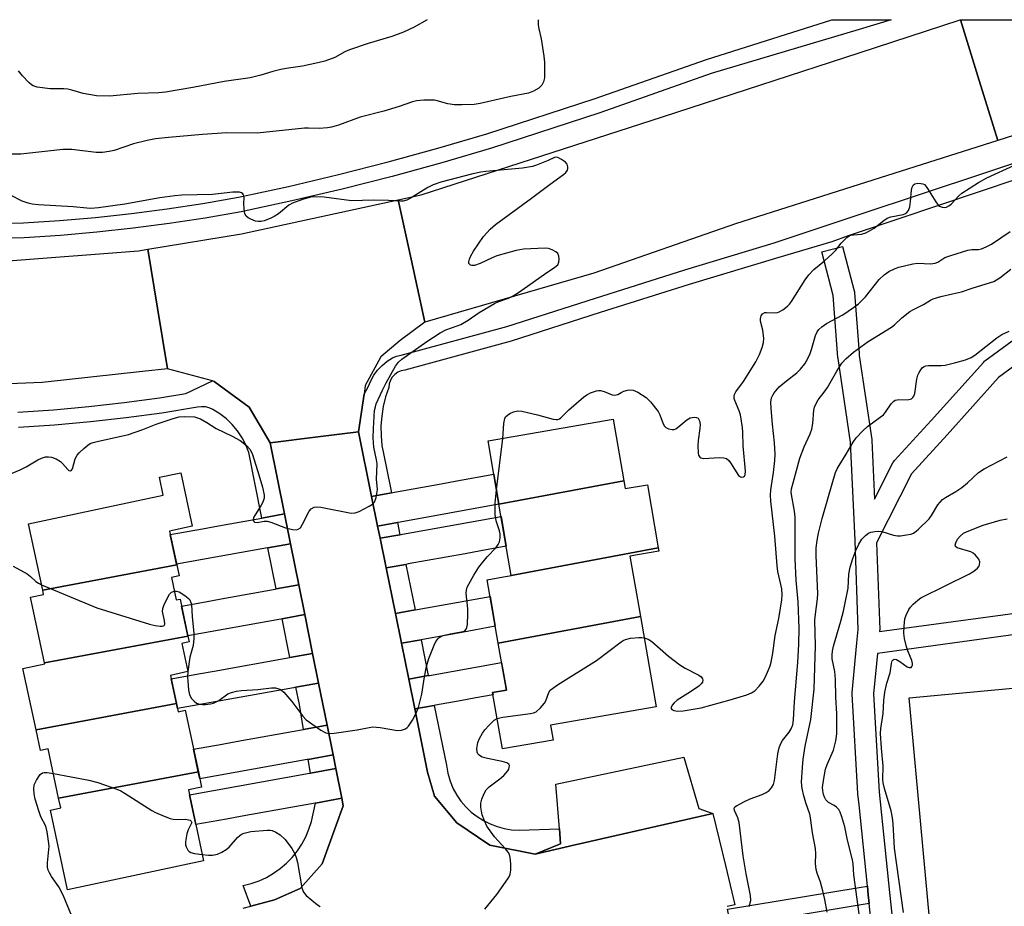
# Model space of a CAD drawing. Units: inches. Extents: x 1243766 to 1249766, y 529454 to 533455.
# Drawn here: x 1244831 to 1245107, y 533206 to 533455 of the extents above; entities that cross this region are included whole.
import ezdxf

# ---------------------------------------------------------------- set-up
doc = ezdxf.new("R2010")
doc.units = ezdxf.units.IN
doc.header["$MEASUREMENT"] = 0
for name, color, linetype in [('BLDG-Footprint', 5, 'Continuous'), ('CULTRL-Pad', 6, 'Continuous'), ('TRANS-Non Street Sidewalk', 7, 'Continuous'), ('TRANS-Parking Lot', 4, 'Continuous'), ('TRANS-Road', 130, 'Continuous'), ('TRANS-Street Sidewalk', 7, 'Continuous'), ('Undefined', 1, 'Continuous')]:
    doc.layers.add(name, color=color, linetype=linetype)

msp = doc.modelspace()

# ---------------------------------------------------------------- linework, layer by layer
at = {"layer": 'BLDG-Footprint'}
for points, elevation in [([(1245000.74, 533325.42), (1244965.73, 533318.85), (1244962.66, 533336.58), (1244997.74, 533342.67)], 434.47), ([(1244875.47, 533301.88), (1244837.93, 533294.83), (1244833.96, 533313.32), (1244871.67, 533321.42), (1244870.6, 533326.4), (1244876.58, 533327.68), (1244879.8, 533312.69), (1244873.44, 533311.32)], 434.03), ([(1245010.35, 533306.64), (1244969.19, 533298.92), (1244965.73, 533318.85), (1245000.74, 533325.42), (1245001.12, 533323.22), (1245007.29, 533324.29)], 434.62), ([(1245005.35, 533287.41), (1244965.52, 533279.94), (1244962.44, 533297.66), (1244962.43, 533297.72), (1244966.98, 533298.51), (1244969.2, 533298.89), (1244969.19, 533298.92), (1245010.35, 533306.64), (1245010.52, 533305.67), (1245002.43, 533304.27)], 435.16), ([(1244878.61, 533281.93), (1244838.45, 533274.4), (1244834.49, 533292.81), (1244838.19, 533293.6), (1244837.93, 533294.83), (1244875.47, 533301.88), (1244876.12, 533298.83), (1244873.97, 533298.37), (1244875.33, 533292.05), (1244876.39, 533292.28)], 434.41), ([(1244965.52, 533279.94), (1245005.35, 533287.41), (1245009.75, 533262.11), (1244980.16, 533256.97), (1244980.88, 533252.81), (1244966.7, 533250.35), (1244963.96, 533266.15), (1244967.8, 533266.81)], 436.37), ([(1244875.4, 533263.04), (1244836.05, 533255.68), (1244832.36, 533272.86), (1244838.49, 533274.18), (1244838.45, 533274.4), (1244878.61, 533281.93), (1244878.95, 533280.31), (1244876.89, 533279.87), (1244878.59, 533271.98), (1244873.7, 533270.93)], 434.4), ([(1244881.52, 533243.87), (1244842.39, 533236.53), (1244839.43, 533250.31), (1244837.31, 533249.85), (1244836.05, 533255.68), (1244875.4, 533263.04), (1244875.89, 533260.75), (1244877.8, 533261.16)], 435.28), ([(1244842.39, 533236.53), (1244881.52, 533243.87), (1244882.42, 533239.65), (1244878.73, 533238.86), (1244883, 533219), (1244844.91, 533210.83), (1244840.11, 533233.18), (1244842.97, 533233.8)], 436.42)]:
    msp.add_lwpolyline(points, close=True, dxfattribs=dict(at, elevation=elevation))
at = {"layer": 'CULTRL-Pad'}
msp.add_lwpolyline([(1245146.97, 533158.29), (1245090.9, 533153.13), (1245080.63, 533264.66), (1245136.7, 533269.82)], close=True, dxfattribs=at)
at = {"layer": 'TRANS-Non Street Sidewalk'}
msp.add_lwpolyline([(1245069.45, 533206.99), (1245066.6, 533206.52), (1245030.76, 533200.6), (1245030.72, 533200.81), (1245029.79, 533205.44), (1245066.6, 533211.52), (1245068.94, 533211.91), (1245069.19, 533209.49)], close=True, dxfattribs=at)
at = {"layer": 'TRANS-Parking Lot'}
msp.add_lwpolyline([(1245025.64, 533232.26), (1244987.1, 533223.43), (1244975.86, 533220.85), (1244982.46, 533223.56), (1244982.99, 533223.78), (1244982.66, 533227.92), (1244981.65, 533240.45), (1245017.54, 533247.98), (1245021.73, 533233.63)], close=True, dxfattribs=at)
at = {"layer": 'TRANS-Road'}
for points in [[(1245105.5, 533420.76), (1245066.6, 533408.38), (1245031.98, 533397.35), (1244992.27, 533383.55), (1244944.94, 533369.83), (1244941.1, 533387.49), (1244937.49, 533404.14), (1244943.98, 533405.55), (1245011.52, 533427.38), (1245066.6, 533445.31), (1245094.96, 533454.54), (1245094.97, 533454.54), (1245100.23, 533437.52)], [(1245173.15, 533454.53), (1245177.58, 533443.83), (1245173.99, 533442.67), (1245165.35, 533439.9), (1245134.94, 533430.14), (1245105.5, 533420.76), (1245100.23, 533437.52), (1245094.97, 533454.54)], [(1244944.94, 533369.83), (1244938.01, 533364.73), (1244932.67, 533360.17), (1244928.29, 533352.09), (1244927.94, 533349.69), (1244926.37, 533339.13), (1244915.02, 533337.71), (1244901.63, 533336.04), (1244895.75, 533346.08), (1244885.97, 533353.25), (1244885.47, 533353.38), (1244872.88, 533356.77), (1244870.07, 533373.74), (1244867.34, 533390.25), (1244893.57, 533394.6), (1244937.49, 533404.14), (1244941.1, 533387.49)], [(1244872.88, 533356.77), (1244865.84, 533356.04), (1244837.81, 533352.97), (1244805.38, 533351.63), (1244776.02, 533351.54), (1244721.95, 533353.4), (1244686.76, 533354.85), (1244686.7, 533372.42), (1244686.64, 533389.18), (1244780.67, 533386.1), (1244809.32, 533386.72), (1244829.44, 533387.15), (1244864.72, 533389.82), (1244867.34, 533390.25), (1244870.07, 533373.74)], [(1244937.29, 533313.73), (1244931.74, 533312.73), (1244930.04, 533321.06), (1244935.61, 533322.06), (1244936.47, 533322.22), (1244949.52, 533324.57), (1244953.94, 533325.37), (1244964.28, 533327.23), (1244965.73, 533318.85), (1244938.07, 533313.87)], [(1244907.33, 533307.79), (1244901, 533306.65), (1244900.85, 533306.62), (1244875.43, 533302.04), (1244873.64, 533310.36), (1244882.7, 533311.99), (1244887.13, 533312.79), (1244899.28, 533314.98), (1244899.33, 533314.99), (1244905.65, 533316.13)], [(1244939.65, 533302), (1244934.12, 533301), (1244932.42, 533309.33), (1244937.97, 533310.33), (1244938.72, 533310.47), (1244966.32, 533315.44), (1244967.78, 533307.07), (1244960.67, 533305.79), (1244956.24, 533304.99), (1244940.33, 533302.12)], [(1244911.34, 533287.93), (1244904.99, 533286.78), (1244904.59, 533286.71), (1244878.59, 533282.02), (1244876.8, 533290.34), (1244883.49, 533291.54), (1244887.92, 533292.34), (1244903.02, 533295.06), (1244903.32, 533295.12), (1244909.66, 533296.26)], [(1244943.9, 533280.91), (1244938.4, 533279.92), (1244936.71, 533288.25), (1244942.22, 533289.25), (1244942.78, 533289.35), (1244963.25, 533293.04), (1244964.7, 533284.66), (1244958.75, 533283.59), (1244954.32, 533282.79), (1244944.38, 533281)], [(1244915.21, 533268.74), (1244908.85, 533267.59), (1244908.2, 533267.48), (1244875.7, 533261.62), (1244875.4, 533263.04), (1244873.92, 533269.93), (1244881.53, 533271.31), (1244885.96, 533272.11), (1244906.63, 533275.83), (1244907.17, 533275.93), (1244913.53, 533277.07)], [(1244947.61, 533262.53), (1244942.14, 533261.54), (1244940.44, 533269.87), (1244945.93, 533270.86), (1244946.31, 533270.93), (1244966.45, 533274.56), (1244967.8, 533266.81), (1244963.96, 533266.15), (1244964.08, 533265.5), (1244959.28, 533264.63), (1244954.85, 533263.83), (1244947.91, 533262.58)], [(1244919.26, 533248.65), (1244912.32, 533247.39), (1244911.98, 533247.33), (1244881.93, 533241.92), (1244881.51, 533243.87), (1244880.15, 533250.23), (1244888.19, 533251.68), (1244892.62, 533252.48), (1244910.41, 533255.69), (1244910.95, 533255.79), (1244917.58, 533256.98)], [(1244921.71, 533236.5), (1244914.33, 533235.17), (1244914.27, 533235.16), (1244893.82, 533231.48), (1244889.39, 533230.68), (1244880.82, 533229.13), (1244879.04, 533237.45), (1244912.7, 533243.52), (1244912.94, 533243.56), (1244920.03, 533244.84)]]:
    msp.add_lwpolyline(points, close=True, dxfattribs=at)
msp.add_lwpolyline([(1244894.08, 533205.68), (1244896.21, 533206.26), (1244902.83, 533208.06), (1244910.05, 533211.26), (1244916.18, 533218.15), (1244922.13, 533234.42), (1244921.71, 533236.5), (1244920.03, 533244.84), (1244919.26, 533248.65), (1244917.58, 533256.98), (1244915.21, 533268.74), (1244913.53, 533277.07), (1244911.34, 533287.93), (1244909.66, 533296.26), (1244907.33, 533307.79), (1244905.65, 533316.13), (1244901.63, 533336.04), (1244915.02, 533337.71), (1244926.37, 533339.13), (1244930.04, 533321.06), (1244931.74, 533312.73), (1244932.42, 533309.33), (1244934.12, 533301), (1244936.71, 533288.25), (1244938.4, 533279.92), (1244940.44, 533269.87), (1244942.14, 533261.54), (1244945.74, 533243.82), (1244947.68, 533237.06), (1244953.94, 533229.63), (1244963.17, 533223.36), (1244975.86, 533220.85), (1244987.1, 533223.43), (1245025.64, 533232.26), (1245029.17, 533217.64), (1245031.83, 533206.64), (1245029.63, 533206.23)], dxfattribs=at)
at = {"layer": 'TRANS-Street Sidewalk'}
for points in [[(1244807.54, 533397.02), (1244832.52, 533397.69), (1244842.62, 533398.34), (1244852.7, 533399.2), (1244862.76, 533400.29), (1244872.79, 533401.6), (1244882.79, 533403.12), (1244892.75, 533404.87), (1244906.8, 533407.88), (1244920.8, 533411.16), (1244934.72, 533414.72), (1244948.58, 533418.54), (1244962.36, 533422.62), (1244992.67, 533432.49), (1245023.89, 533443.43), (1245058.95, 533454.54), (1245058.96, 533454.55), (1245075.56, 533454.54), (1245066.6, 533451.86), (1245025.21, 533439.46), (1244994.01, 533428.52), (1244963.6, 533418.62), (1244949.73, 533414.51), (1244935.8, 533410.67), (1244921.79, 533407.1), (1244907.72, 533403.79), (1244893.55, 533400.75), (1244883.47, 533398.99), (1244873.37, 533397.45), (1244863.25, 533396.13), (1244853.1, 533395.03), (1244842.93, 533394.16), (1244832.71, 533393.5), (1244807.57, 533392.88)], [(1244830.95, 533344.64), (1244840.91, 533345.3), (1244850.86, 533346.2), (1244860.78, 533347.33), (1244870.68, 533348.68), (1244877.97, 533349.86), (1244885.47, 533353.38), (1244885.97, 533353.25), (1244895.75, 533346.08), (1244901.63, 533336.04), (1244905.65, 533316.13), (1244899.33, 533314.99), (1244895.65, 533333.33), (1244894.81, 533335.46), (1244893.75, 533337.49), (1244892.47, 533339.39), (1244891.01, 533341.15), (1244889.36, 533342.74), (1244887.55, 533344.14), (1244885.6, 533345.35), (1244884.59, 533345.83), (1244883.5, 533346.11), (1244882.39, 533346.17), (1244881.27, 533346), (1244871.32, 533344.4), (1244861.32, 533343.03), (1244851.3, 533341.89), (1244841.25, 533340.99), (1244831.18, 533340.31)]]:
    msp.add_lwpolyline(points, dxfattribs=at)
for points in [[(1244937.97, 533310.33), (1244932.42, 533309.33), (1244931.74, 533312.73), (1244937.29, 533313.73)], [(1244909.66, 533296.26), (1244903.32, 533295.12), (1244901, 533306.65), (1244907.33, 533307.79)], [(1244942.22, 533289.25), (1244936.71, 533288.25), (1244934.12, 533301), (1244939.65, 533302)], [(1244913.53, 533277.07), (1244907.17, 533275.93), (1244904.99, 533286.78), (1244911.34, 533287.93)], [(1244945.93, 533270.86), (1244940.44, 533269.87), (1244938.4, 533279.92), (1244943.9, 533280.91)], [(1244917.58, 533256.98), (1244910.95, 533255.79), (1244909.82, 533262.74), (1244908.85, 533267.59), (1244915.21, 533268.74)], [(1244982.66, 533227.92), (1244982.99, 533223.78), (1244982.46, 533223.56), (1244975.86, 533220.85), (1244963.17, 533223.36), (1244953.94, 533229.63), (1244947.68, 533237.06), (1244945.74, 533243.82), (1244942.14, 533261.54), (1244947.61, 533262.53), (1244950.99, 533245.74), (1244951.41, 533243.51), (1244952.04, 533241.32), (1244952.87, 533239.19), (1244953.89, 533237.37), (1244955.09, 533235.66), (1244956.45, 533234.08), (1244957.96, 533232.64), (1244959.61, 533231.36), (1244961.38, 533230.24), (1244963.24, 533229.31), (1244965.19, 533228.56), (1244967.21, 533228.02), (1244969.27, 533227.67), (1244971.35, 533227.54)], [(1244920.03, 533244.84), (1244912.94, 533243.56), (1244912.32, 533247.39), (1244919.26, 533248.65)], [(1244896.21, 533206.26), (1244894.12, 533212.06), (1244896.35, 533212.62), (1244898.52, 533213.38), (1244900.6, 533214.35), (1244902.6, 533215.49), (1244904.47, 533216.82), (1244906.21, 533218.31), (1244907.81, 533219.96), (1244909.25, 533221.75), (1244910.52, 533223.67), (1244911.61, 533225.69), (1244912.5, 533227.81), (1244913.2, 533230), (1244914.33, 533235.17), (1244921.71, 533236.5), (1244922.13, 533234.42), (1244916.18, 533218.15), (1244910.05, 533211.26), (1244902.83, 533208.06)]]:
    msp.add_lwpolyline(points, close=True, dxfattribs=at)
for points in [[(1245155.49, 533424.95, 0), (1245066.6, 533395.09, 0), (1245063.53, 533394.06, 0), (1245058.96, 533392.36, 0), (1245044.09, 533388, 0), (1245019.04, 533380.36, 0), (1244994.04, 533372.52, 0), (1244969.11, 533364.5, 0), (1244939.33, 533356.43, 0), (1244938.32, 533356.22, 0), (1244937.37, 533355.82, 0), (1244936.53, 533355.22, 0), (1244935.83, 533354.47, 0), (1244935.3, 533353.58, 0), (1244934.97, 533352.61, 0), (1244934.84, 533351.58, 0), (1244933.97, 533348.96, 0), (1244933.31, 533346.27, 0), (1244932.88, 533343.54, 0), (1244932.68, 533340.78, 0), (1244932.7, 533338.01, 0), (1244932.96, 533335.26, 0), (1244934.13, 533329.43, 0), (1244935.61, 533322.06, 0), (1244930.04, 533321.06, 0), (1244926.37, 533339.13, 0), (1244927.94, 533349.69, 0), (1244929.11, 533351.72, 0), (1244929.79, 533353.39, 0), (1244930.67, 533354.97, 0), (1244931.74, 533356.43, 0), (1244932.98, 533357.74, 0), (1244934.38, 533358.89, 0), (1244935.91, 533359.86, 0), (1244937.04, 533360.35, 0), (1244938.35, 533360.6, 0), (1244967.89, 533368.61, 0), (1244992.74, 533376.61, 0), (1245017.77, 533384.46, 0), (1245042.79, 533392.09, 0), (1245050.69, 533394.71, 0), (1245066.6, 533399.99, 0), (1245154.18, 533429.04, 0)], [(1245073.25, 533171.3, 0), (1245069.45, 533206.99, 0), (1245069.19, 533209.49, 0), (1245068.94, 533211.91, 0), (1245066.6, 533234.62, 0), (1245066.29, 533237.7, 0), (1245066.28, 533237.84, 0), (1245064.65, 533265.66, 0), (1245064.64, 533265.84, 0), (1245064.66, 533266.13, 0), (1245066, 533280, 0), (1245066.36, 533283.76, 0), (1245065.49, 533308.6, 0), (1245065.48, 533308.81, 0), (1245064.23, 533336.26, 0), (1245060.7, 533359.71, 0), (1245060.68, 533359.93, 0), (1245059.37, 533377.32, 0), (1245056.16, 533389.55, 0), (1245061.97, 533391.07, 0), (1245065.24, 533378.58, 0), (1245065.29, 533378.34, 0), (1245065.33, 533378.05, 0), (1245066.6, 533361.15, 0), (1245066.65, 533360.5, 0), (1245070.18, 533337, 0), (1245070.21, 533336.69, 0), (1245070.96, 533320.3, 0), (1245076.07, 533330.44, 0), (1245076.32, 533330.86, 0), (1245076.54, 533331.12, 0), (1245086.82, 533342.29, 0), (1245101.41, 533358.59, 0), (1245101.71, 533358.89, 0), (1245101.87, 533359.01, 0), (1245119.19, 533371.69, 0)], [(1245122.6, 533366.75, 0), (1245105.67, 533354.35, 0), (1245091.26, 533338.26, 0), (1245081.24, 533327.37, 0), (1245071.51, 533308.05, 0), (1245072.37, 533283.78, 0), (1245072.37, 533283.67, 0), (1245072.35, 533283.38, 0), (1245072.34, 533283.2, 0), (1245110.31, 533288.37, 0)], [(1245111.11, 533282.43, 0), (1245071.74, 533277.06, 0), (1245070.65, 533265.78, 0), (1245072.26, 533238.25, 0), (1245075.15, 533210.11, 0), (1245079.23, 533171.82, 0)]]:
    msp.add_polyline3d(points, dxfattribs=at)
at = {"layer": 'Undefined'}
for p, q in [((1244965.03, 533322.87, 434), (1244966.77, 533337.29, 434)), ((1244878.58, 533272.02, 434), (1244878.58, 533271.97, 434))]:
    msp.add_line(p, q, dxfattribs=at)
for points, elevation in [([(1244976.74, 533454.56), (1244976.69, 533453.1), (1244976.85, 533452.02), (1244977.55, 533449.24), (1244978.28, 533444.38), (1244978.49, 533442.66), (1244978.52, 533440.34), (1244978.45, 533438.3), (1244978.21, 533437.2), (1244977.72, 533436.21), (1244976.91, 533435.42), (1244975.39, 533434.5), (1244974.02, 533433.97), (1244969.08, 533433.07), (1244960.42, 533431.13), (1244958.76, 533430.85), (1244955.32, 533430.7), (1244953.31, 533430.69), (1244951.4, 533431.02), (1244948.46, 533431.87), (1244947.63, 533432.02), (1244944.69, 533432.04), (1244942.64, 533431.88), (1244941.55, 533431.59), (1244937.77, 533430.28), (1244933.51, 533428.92), (1244926.88, 533427.25), (1244920.78, 533425.06), (1244918.85, 533424.48), (1244917.72, 533424.27), (1244915.41, 533424.11), (1244912.4, 533424.19), (1244911.24, 533424.15), (1244897.97, 533422.75), (1244889.46, 533422.83), (1244882.69, 533422.4), (1244873.18, 533421.58), (1244869.48, 533421.16), (1244867.23, 533420.72), (1244863.32, 533419.78), (1244857.94, 533417.96), (1244856.58, 533417.67), (1244854.63, 533417.37), (1244852.93, 533417.35), (1244846.06, 533418.16), (1244843.57, 533418.19), (1244831.82, 533416.94), (1244827.42, 533416.86)], 434), ([(1244945.58, 533454.56), (1244945.57, 533454.55), (1244941.98, 533452.49), (1244938.96, 533451.04), (1244935.69, 533449.81), (1244929.12, 533447.86), (1244923.87, 533446.11), (1244922.57, 533445.56), (1244919.74, 533443.99), (1244916.99, 533442.96), (1244915, 533442.44), (1244910.72, 533441.52), (1244906.09, 533440.86), (1244904.64, 533440.58), (1244902.35, 533440.03), (1244899.05, 533439.06), (1244895.99, 533438.3), (1244888.72, 533437.23), (1244879.97, 533435.55), (1244872.36, 533434.22), (1244870.49, 533434.08), (1244864.58, 533433.89), (1244856.59, 533433.15), (1244852.96, 533433.22), (1244849.3, 533433.9), (1244846.05, 533434.87), (1244844.98, 533435.12), (1244843.82, 533435.2), (1244840, 533435.24), (1244836.33, 533435.68), (1244835.29, 533436), (1244834.81, 533436.3), (1244834.16, 533436.88), (1244832.3, 533438.83), (1244831.17, 533440.23)], 436), ([(1244826.47, 533326.33), (1244831.64, 533328.47), (1244833.3, 533329.3), (1244836.55, 533331.25), (1244837.59, 533331.77), (1244838.72, 533332.09), (1244839.58, 533332.16), (1244840.39, 533332.01), (1244841.7, 533331.54), (1244842.92, 533330.87), (1244843.51, 533330.29), (1244844.92, 533328.61), (1244845.28, 533328.33), (1244845.73, 533328.25), (1244845.99, 533328.4), (1244846.25, 533328.78), (1244847.05, 533331.56), (1244847.54, 533332.59), (1244848.11, 533333.24), (1244849.41, 533334.43), (1244850.53, 533335.36), (1244851.26, 533335.82), (1244852.05, 533336.13), (1244853.16, 533336.43), (1244862, 533338.39), (1244866.01, 533339.8), (1244869.68, 533341.24), (1244874.43, 533342.83), (1244876.13, 533343.3), (1244877.56, 533343.42), (1244880.46, 533343.29), (1244881.29, 533343.09), (1244882.09, 533342.74), (1244883.9, 533341.73), (1244886.49, 533340.07), (1244890.97, 533337.9), (1244893.24, 533336.68), (1244895, 533335.32), (1244896.06, 533334.16), (1244896.72, 533332.74), (1244898.5, 533327.12), (1244899.52, 533323.67), (1244899.95, 533321.37), (1244899.92, 533320.52), (1244899.58, 533319.42), (1244899.01, 533318.4), (1244897.39, 533315.9), (1244897, 533315.15), (1244896.87, 533314.45), (1244897.02, 533314.06), (1244897.28, 533313.86), (1244897.95, 533313.77), (1244899.92, 533314.09), (1244900.77, 533314.09), (1244901.86, 533313.79), (1244905.93, 533312.24), (1244907.93, 533311.81), (1244909.03, 533311.73), (1244909.52, 533311.83), (1244910.12, 533312.29), (1244910.72, 533313.24), (1244912.6, 533316.94), (1244913.13, 533317.58), (1244913.95, 533318.03), (1244914.69, 533318.15), (1244915.85, 533318.04), (1244924.35, 533316.37), (1244925.48, 533316.42), (1244926.53, 533316.82), (1244929.39, 533318.27), (1244930.34, 533318.87), (1244930.86, 533319.46), (1244931.32, 533320.74), (1244931.69, 533322.95), (1244931.4, 533325.92), (1244931.61, 533330.19), (1244931.45, 533331.29), (1244930.67, 533334.84), (1244930.51, 533337.45), (1244930.56, 533340.09), (1244930.88, 533345.08), (1244931.1, 533346.15), (1244931.37, 533346.96), (1244933.07, 533350.76), (1244934.14, 533352.88), (1244936.73, 533357.54), (1244937.55, 533358.65), (1244938.53, 533359.53), (1244945.56, 533364.43), (1244949.29, 533366.88), (1244950.81, 533367.7), (1244954.03, 533368.78), (1244955.08, 533369.24), (1244957.1, 533370.38), (1244960.19, 533372.53), (1244964.45, 533375.05), (1244965.71, 533375.65), (1244968.37, 533376.61), (1244969.7, 533377.21), (1244971.18, 533378.18), (1244978.46, 533383.31), (1244981.4, 533385.22), (1244982.2, 533385.94), (1244982.5, 533386.65), (1244982.57, 533387.48), (1244982.49, 533388.31), (1244982.22, 533389.05), (1244981.65, 533389.59), (1244980.65, 533390.12), (1244979.56, 533390.48), (1244978.7, 533390.56), (1244972.59, 533390.26), (1244970.58, 533389.91), (1244965.17, 533388.41), (1244963.84, 533387.86), (1244960.44, 533386.24), (1244958.87, 533385.73), (1244958.13, 533385.7), (1244957.71, 533385.85), (1244957.3, 533386.28), (1244957.25, 533386.71), (1244957.43, 533387.47), (1244957.74, 533388.26), (1244958.6, 533389.77), (1244961.37, 533393.8), (1244963.22, 533395.9), (1244964.78, 533397.21), (1244974.82, 533404.56), (1244980.04, 533408.52), (1244983.85, 533411.2), (1244984.47, 533411.79), (1244984.92, 533412.45), (1244985.04, 533412.91), (1244985.05, 533413.39), (1244984.86, 533414.06), (1244984.36, 533414.65), (1244983.22, 533415.45), (1244982.25, 533415.93), (1244981.67, 533416.03), (1244981.24, 533415.95), (1244979.53, 533415.15), (1244976.25, 533413.83), (1244975.14, 533413.47), (1244974.03, 533413.23), (1244972.33, 533412.99), (1244962.08, 533412.03), (1244960.63, 533411.82), (1244958.4, 533411.37), (1244949.49, 533409.03), (1244947.33, 533408.28), (1244945.8, 533407.54), (1244941.17, 533404.66), (1244939.95, 533404.06), (1244938.94, 533403.74), (1244938.13, 533403.69), (1244934.78, 533403.95), (1244930.52, 533404.03), (1244924.49, 533403.87), (1244923.02, 533404), (1244916.78, 533404.82), (1244914.1, 533404.91), (1244912.93, 533404.81), (1244910.65, 533404.17), (1244907.85, 533403.19), (1244906.87, 533402.59), (1244903.93, 533400.21), (1244902.73, 533399.4), (1244901.65, 533398.9), (1244899.97, 533398.27), (1244899.11, 533398.06), (1244898.31, 533398.03), (1244897.51, 533398.17), (1244896.18, 533398.65), (1244895.45, 533399.03), (1244894.87, 533399.52), (1244894.55, 533400.23), (1244894.32, 533401.63), (1244894.24, 533403.09), (1244894.32, 533404.79), (1244894.21, 533405.47), (1244893.99, 533405.81), (1244893.65, 533406.03), (1244893.01, 533406.23), (1244892.51, 533406.28), (1244891.16, 533406.21), (1244885.51, 533405.58), (1244876.9, 533405.4), (1244874.93, 533405.25), (1244870.7, 533404.7), (1244860.92, 533402.85), (1244853.51, 533401.91), (1244851.44, 533401.72), (1244850.33, 533401.76), (1244846.47, 533402.15), (1244836.71, 533402.72), (1244834.94, 533402.91), (1244833.81, 533403.19), (1244832.16, 533403.75), (1244828.86, 533405.45)], 432), ([(1245057.66, 533204.6), (1245057.03, 533208.11), (1245056.49, 533210.61), (1245055.78, 533212.97), (1245054.86, 533215.51), (1245054.58, 533216.6), (1245054.4, 533218.21), (1245054.49, 533220.97), (1245054.42, 533222.46), (1245053.51, 533226.79), (1245053.03, 533231.01), (1245052.79, 533232.03), (1245051.69, 533235.19), (1245051.13, 533237.21), (1245050.68, 533239.25), (1245050.51, 533241), (1245050.71, 533245.13), (1245050.96, 533247.43), (1245051.52, 533251.11), (1245053.06, 533258.55), (1245054.06, 533267.07), (1245054.39, 533279.17), (1245054.25, 533286.41), (1245054.39, 533288.1), (1245054.97, 533292.39), (1245055.05, 533293.72), (1245054.54, 533304.51), (1245054.6, 533306.69), (1245054.87, 533308.72), (1245055.23, 533310.73), (1245056.29, 533314.87), (1245059.24, 533325.22), (1245060.04, 533327.72), (1245060.49, 533328.77), (1245061.02, 533329.74), (1245063.01, 533332.86), (1245064.96, 533336.21), (1245065.82, 533337.42), (1245067.64, 533339.41), (1245068.92, 533340.67), (1245072.54, 533343.2), (1245073.42, 533343.94), (1245073.96, 533344.61), (1245075.57, 533346.99), (1245076.3, 533347.76), (1245076.75, 533347.99), (1245077.25, 533348.1), (1245080.58, 533348.2), (1245081.3, 533348.42), (1245081.68, 533348.71), (1245081.97, 533349.12), (1245082.21, 533349.89), (1245082.81, 533353.89), (1245083.08, 533355), (1245083.44, 533355.79), (1245083.88, 533356.52), (1245084.41, 533357.15), (1245084.82, 533357.42), (1245085.27, 533357.59), (1245086.03, 533357.72), (1245089.56, 533357.71), (1245090.72, 533357.8), (1245093.74, 533358.52), (1245096.38, 533359.29), (1245098.02, 533359.98), (1245099.04, 533360.56), (1245105.15, 533365.48), (1245106.62, 533366.36), (1245108.66, 533367.37)], 440), ([(1244966.77, 533337.29), (1244967.07, 533341.43), (1244967.33, 533342.84), (1244967.57, 533343.29), (1244968.08, 533343.81), (1244968.75, 533344.25), (1244969.77, 533344.71), (1244971.01, 533344.99), (1244972.12, 533344.93), (1244976.48, 533343.94), (1244980.91, 533342.67), (1244981.71, 533342.54), (1244982.21, 533342.58), (1244982.66, 533342.79), (1244983.09, 533343.1), (1244985.34, 533345.33), (1244989.39, 533348.84), (1244990.34, 533349.54), (1244991.38, 533350.06), (1244993.03, 533350.64), (1244993.59, 533350.73), (1244994.13, 533350.7), (1244995.2, 533350.45), (1244997.48, 533349.5), (1244998.06, 533349.41), (1244999.05, 533349.61), (1245000, 533350.13)], 434), ([(1245066.6, 533204.1), (1245065.12, 533215.02), (1245064.91, 533218.16), (1245064.73, 533219.29), (1245063.34, 533224.81), (1245062.59, 533228.55), (1245061.77, 533231.31), (1245061.29, 533232.64), (1245060.89, 533233.37), (1245060.32, 533233.97), (1245059.63, 533234.47), (1245058.08, 533235.36), (1245057.25, 533236.11), (1245056.87, 533236.81), (1245056.64, 533237.58), (1245056.44, 533238.66), (1245056.4, 533239.49), (1245056.71, 533242.08), (1245057.18, 533244.65), (1245057.67, 533246), (1245059.45, 533249.98), (1245060.08, 533252.56), (1245060.39, 533254.59), (1245060.33, 533260.11), (1245060.09, 533264.83), (1245059.97, 533269.74), (1245059.78, 533272.04), (1245059.09, 533275.56), (1245059.05, 533276.65), (1245059.16, 533277.73), (1245059.45, 533279.08), (1245061.48, 533286.08), (1245062.23, 533288.95), (1245062.73, 533291.26), (1245063.52, 533295.32), (1245063.69, 533299.31), (1245064.08, 533301.23), (1245064.82, 533303.65), (1245065.66, 533305.87), (1245066.52, 533307.64), (1245067.4, 533309.07), (1245068.37, 533310.06), (1245069.25, 533310.72), (1245069.92, 533311.02), (1245071, 533311.25), (1245072.1, 533311.31), (1245072.93, 533311.2), (1245076.22, 533310.19), (1245077.32, 533309.98), (1245078.19, 533309.99), (1245079.93, 533310.25), (1245081.08, 533310.49), (1245081.88, 533310.79), (1245082.6, 533311.27), (1245083.27, 533311.85), (1245086.24, 533314.78), (1245086.92, 533315.71), (1245088.7, 533318.66), (1245089.96, 533320.14), (1245090.77, 533320.76), (1245093.69, 533322.38), (1245095.41, 533323.57), (1245097.01, 533324.89), (1245100.02, 533327.71), (1245101.61, 533328.81), (1245108.05, 533332.15)], 442), ([(1244878.58, 533271.97), (1244878.51, 533270.43), (1244878.54, 533269.28), (1244878.77, 533266.9), (1244879.04, 533265.46), (1244879.57, 533264.49), (1244880.32, 533263.66), (1244881.01, 533263.18), (1244881.83, 533262.88), (1244882.68, 533262.74), (1244883.53, 533262.75), (1244884.94, 533262.92), (1244885.76, 533263.12), (1244887.22, 533263.85), (1244889.78, 533265.74), (1244890.81, 533266.17), (1244892.18, 533266.53), (1244893.61, 533266.7), (1244898.23, 533266.93), (1244902.01, 533267.4), (1244903.14, 533267.4), (1244904.36, 533267.06), (1244904.81, 533266.79), (1244905.44, 533266.22), (1244907.7, 533263.58), (1244910.76, 533259.53), (1244911.76, 533258.45), (1244915.79, 533255.61), (1244917.27, 533254.79), (1244918.08, 533254.64), (1244919.53, 533254.75), (1244926.02, 533255.64), (1244929.34, 533256.34), (1244930.44, 533256.49), (1244932.49, 533256.32), (1244937.33, 533255.48), (1244938.45, 533255.59), (1244939.53, 533255.98), (1244939.98, 533256.3), (1244940.35, 533256.71), (1244941.5, 533258.37), (1244942.35, 533259.93), (1244943.15, 533261.96), (1244944.15, 533265.7), (1244944.84, 533270.56), (1244945.46, 533273.38), (1244946.12, 533275.63), (1244947.74, 533279.82), (1244948.14, 533280.55), (1244948.61, 533281.2), (1244948.99, 533281.56), (1244949.4, 533281.8), (1244950.09, 533282.06), (1244952.09, 533282.56), (1244955.69, 533283.19), (1244956.17, 533283.41), (1244956.58, 533283.87), (1244956.76, 533284.35), (1244956.88, 533285.17), (1244957.01, 533288.08), (1244956.99, 533289.53), (1244956.58, 533293.94), (1244956.63, 533294.81), (1244956.86, 533295.64), (1244958.7, 533299.01), (1244960.1, 533301.26), (1244962.38, 533304.14), (1244964.91, 533306.73), (1244965.55, 533307.59), (1244965.91, 533308.29), (1244966.1, 533309.41), (1244966.04, 533310.57), (1244965.85, 533311.43), (1244964.95, 533314.25), (1244964.69, 533315.97), (1244964.63, 533319.15), (1244965.03, 533322.87)], 434), ([(1245079.09, 533204.48), (1245076.55, 533222.5), (1245076.13, 533229.38), (1245075.96, 533230.99), (1245075.55, 533232.96), (1245073.7, 533239.27), (1245073.33, 533240.87), (1245073.27, 533241.79), (1245073.38, 533245.51), (1245072.85, 533250.53), (1245072.6, 533254.63), (1245072.7, 533256.02), (1245073.36, 533260.22), (1245073.53, 533263.91), (1245073.82, 533266.2), (1245074.38, 533268.72), (1245075.28, 533271.63), (1245075.64, 533274.23), (1245075.85, 533274.98), (1245076.11, 533275.3), (1245076.45, 533275.45), (1245077.1, 533275.36), (1245078.04, 533274.8), (1245080.09, 533273.33), (1245080.66, 533273.09), (1245081.15, 533273.14), (1245081.39, 533273.4), (1245081.53, 533273.79), (1245081.56, 533274.25), (1245081.38, 533275.05), (1245080.22, 533277.79), (1245079.85, 533278.92), (1245079.34, 533281.27), (1245079.13, 533282.75), (1245079.2, 533284.74), (1245079.45, 533286.72), (1245079.8, 533287.81), (1245080.56, 533289.35), (1245081.04, 533290.04), (1245081.79, 533290.85), (1245083.02, 533291.98), (1245083.93, 533292.65), (1245097.5, 533299.32), (1245098.72, 533300.08), (1245099.79, 533300.96), (1245100.11, 533301.38), (1245100.29, 533301.81), (1245100.38, 533302.75), (1245100.13, 533303.47), (1245099.25, 533304.58), (1245098.59, 533305.14), (1245097.92, 533305.48), (1245094.1, 533306.61), (1245093.57, 533307.01), (1245093.47, 533307.41), (1245093.66, 533308.09), (1245094.21, 533309.04), (1245094.95, 533309.95), (1245095.83, 533310.71), (1245096.87, 533311.25), (1245101.33, 533312.98), (1245106.11, 533314.37), (1245108.09, 533314.73)], 444), ([(1244829.64, 533301.54), (1244833.56, 533299.33), (1244834.49, 533298.63), (1244836.03, 533297.18), (1244836.71, 533296.75), (1244837.61, 533296.32)], 434), ([(1244837.61, 533296.32), (1244853.1, 533289.88), (1244867.83, 533285.31), (1244869.45, 533284.89), (1244870.86, 533284.69), (1244871.37, 533284.69), (1244871.79, 533284.78), (1244871.95, 533284.88), (1244872.11, 533285.24), (1244872.08, 533286.27), (1244871.5, 533288.8), (1244871.58, 533289.64), (1244871.86, 533290.48), (1244872.84, 533292.68), (1244873.43, 533293.69), (1244874, 533294.21), (1244874.81, 533294.47)], 434), ([(1244874.81, 533294.47), (1244875.42, 533294.5), (1244876.17, 533294.29), (1244876.92, 533293.88), (1244878.11, 533293.04), (1244878.75, 533292.48), (1244879.09, 533292.06), (1244879.43, 533291.36), (1244879.56, 533290.82), (1244879.8, 533287.35), (1244880.25, 533282.7), (1244880.29, 533281.26), (1244880.03, 533279.25), (1244879.17, 533275.98), (1244878.58, 533272.02)], 434), ([(1244965.23, 533258.84), (1244965.93, 533259.06), (1244966.79, 533259.21), (1244974.57, 533260.23), (1244975.39, 533260.42), (1244976.14, 533260.74), (1244977.38, 533261.8), (1244978.47, 533263.11), (1244978.83, 533263.79), (1244979.66, 533266.13), (1244980.11, 533266.75), (1244980.69, 533267.28), (1244982.08, 533268.27), (1244993.04, 533275.08), (1245000, 533280.36)], 436), ([(1245000, 533280.36), (1245000.52, 533280.7), (1245001.2, 533280.99), (1245002.6, 533281.32), (1245004.9, 533281.54), (1245005.75, 533281.53), (1245006.39, 533281.42)], 436), ([(1244961.75, 533205.49), (1244965.12, 533209.57), (1244968.24, 533213.96), (1244968.69, 533214.72), (1244968.91, 533215.24), (1244969.05, 533216.37), (1244969.02, 533218.14), (1244968.9, 533219.89), (1244968.7, 533220.71), (1244968.29, 533221.44), (1244967.58, 533222.34), (1244964.49, 533225.66), (1244962.36, 533228.66), (1244961.63, 533230.2), (1244961.05, 533231.82), (1244960.8, 533232.91), (1244960.68, 533234.01), (1244960.68, 533235.1), (1244960.92, 533236.23), (1244961.56, 533237.88), (1244962.15, 533238.89), (1244962.95, 533239.67), (1244965.98, 533241.91), (1244967.09, 533242.86), (1244968.22, 533244.16), (1244968.47, 533244.65), (1244968.61, 533245.16), (1244968.65, 533245.64), (1244968.53, 533246.05), (1244967.97, 533246.45), (1244966.61, 533246.83), (1244962.48, 533247.67), (1244961.06, 533248.04), (1244960.55, 533248.28), (1244960.15, 533248.59), (1244959.82, 533248.99), (1244959.6, 533249.43), (1244959.53, 533250.48), (1244959.83, 533252.13), (1244960.25, 533253.21), (1244961.08, 533254.75), (1244961.74, 533255.71), (1244962.94, 533256.97), (1244964.43, 533258.34), (1244965.23, 533258.84)], 436), ([(1244846.12, 533203.51), (1244843.65, 533209.33), (1244842.43, 533211.68), (1244840.37, 533214.58), (1244839.78, 533215.6), (1244839.44, 533216.39), (1244839.3, 533217.25), (1244839.28, 533218.43), (1244839.69, 533223.1), (1244839.57, 533224.53), (1244839.2, 533227.11), (1244838.76, 533228.73), (1244837.43, 533231.35), (1244836.82, 533232.97), (1244835.79, 533236.29), (1244835.52, 533237.73), (1244835.41, 533239.19), (1244835.55, 533240.3), (1244836.16, 533241.56), (1244837.25, 533243.18), (1244837.83, 533243.64), (1244838.32, 533243.75), (1244839.14, 533243.71), (1244840.91, 533243.4)], 436), ([(1244840.91, 533243.4), (1244850.81, 533241.6), (1244853.37, 533240.88), (1244858.69, 533239.04), (1244859.78, 533238.59), (1244861.06, 533237.86), (1244868.51, 533233.08), (1244869.54, 533232.51), (1244871.97, 533231.47), (1244873.61, 533230.84), (1244874.45, 533230.62), (1244875.64, 533230.55), (1244877.99, 533230.62), (1244878.78, 533230.51), (1244879.23, 533230.35), (1244879.54, 533230.11), (1244879.65, 533229.75), (1244879.46, 533229.17), (1244878.68, 533227.65), (1244878.33, 533226.55), (1244877.94, 533224.27), (1244877.96, 533223.44), (1244878.1, 533222.93), (1244878.61, 533221.99), (1244878.95, 533221.6), (1244879.38, 533221.32), (1244880.47, 533221.01), (1244882.63, 533220.73)], 436), ([(1244882.63, 533220.73), (1244884.33, 533220.55), (1244885.48, 533220.57), (1244886.85, 533220.87), (1244888.14, 533221.38), (1244889.29, 533222.11), (1244890.14, 533222.79), (1244892.51, 533225.5), (1244893.14, 533226.12), (1244893.59, 533226.44), (1244894.32, 533226.77), (1244896.18, 533227.16), (1244900.78, 533227.57), (1244901.66, 533227.56), (1244902.18, 533227.47), (1244903.21, 533227.04), (1244904.41, 533226.24), (1244905.85, 533224.92), (1244907.71, 533222.39), (1244908.58, 533220.93), (1244908.94, 533219.9), (1244909.27, 533218.56), (1244910.51, 533211.38), (1244910.96, 533210.18), (1244911.7, 533209.31), (1244914.92, 533206.63), (1244915.64, 533206.18)], 436)]:
    msp.add_lwpolyline(points, dxfattribs=dict(at, elevation=elevation))
for points in [[(1245000, 533350.13, 434), (1245000.72, 533350.5, 434), (1245001.76, 533350.78, 434), (1245002.46, 533350.86, 434), (1245003.31, 533350.78, 434), (1245004.64, 533350.2, 434), (1245006.92, 533348.78, 434), (1245008.15, 533347.57, 434), (1245010.3, 533344.87, 434), (1245010.79, 533343.92, 434), (1245011.69, 533341.39, 434), (1245012.08, 533340.7, 434), (1245012.45, 533340.35, 434), (1245013.18, 533340.01, 434), (1245014.26, 533339.79, 434), (1245014.78, 533339.83, 434), (1245015.26, 533340.01, 434), (1245016.15, 533340.63, 434), (1245018.34, 533342.45, 434), (1245019.29, 533343.01, 434), (1245019.8, 533343.15, 434), (1245020.59, 533343.21, 434), (1245021.08, 533343.14, 434), (1245021.49, 533342.95, 434), (1245021.75, 533342.63, 434), (1245021.93, 533342.2, 434), (1245022.09, 533341.22, 434), (1245022.02, 533340.09, 434), (1245021.5, 533336.68, 434), (1245021.42, 533335.21, 434), (1245021.51, 533333.16, 434), (1245021.64, 533332.63, 434), (1245021.95, 533332.08, 434), (1245022.25, 533331.83, 434), (1245022.95, 533331.66, 434), (1245027.58, 533331.9, 434), (1245028.74, 533331.84, 434), (1245029.51, 533331.62, 434), (1245030.11, 533331.12, 434), (1245030.62, 533330.47, 434), (1245032.83, 533326.92, 434), (1245033.38, 533326.52, 434), (1245033.8, 533326.44, 434), (1245034.2, 533326.51, 434), (1245034.5, 533326.73, 434), (1245034.67, 533327.06, 434), (1245034.79, 533328.08, 434), (1245034.15, 533335.17, 434), (1245034.07, 533338.91, 434), (1245033.95, 533340.39, 434), (1245033.42, 533343.94, 434), (1245033.05, 533345.03, 434), (1245031.77, 533347.92, 434), (1245031.64, 533348.45, 434), (1245031.64, 533349.14, 434), (1245031.74, 533349.59, 434), (1245032.1, 533350.31, 434), (1245034.23, 533353.25, 434), (1245037.7, 533358.75, 434), (1245038.72, 533360.79, 434), (1245039.43, 533362.72, 434), (1245039.82, 533364.13, 434), (1245039.89, 533365.28, 434), (1245039.64, 533367.6, 434), (1245039.02, 533370.11, 434), (1245039, 533370.91, 434), (1245039.18, 533371.64, 434), (1245039.58, 533372.21, 434), (1245040.19, 533372.52, 434), (1245040.7, 533372.58, 434), (1245042.92, 533372.45, 434), (1245043.73, 533372.56, 434), (1245044.25, 533372.71, 434), (1245045.2, 533373.26, 434), (1245046.52, 533374.33, 434), (1245047.11, 533374.93, 434), (1245047.66, 533375.64, 434), (1245051.51, 533381.7, 434), (1245052.56, 533383.12, 434), (1245053.95, 533384.56, 434), (1245056.95, 533386.99, 434), (1245059.1, 533388.98, 434), (1245060.08, 533390.04, 434), (1245061.57, 533391.99, 434), (1245063.14, 533393.55, 434), (1245063.79, 533394.01, 434), (1245064.27, 533394.21, 434), (1245065.08, 533394.35, 434), (1245067.32, 533394.53, 434), (1245068.48, 533394.87, 434), (1245069.53, 533395.41, 434), (1245070.8, 533396.2, 434), (1245073.51, 533398.36, 434), (1245074.46, 533398.97, 434), (1245075.53, 533399.32, 434), (1245078.91, 533400.02, 434), (1245079.43, 533400.2, 434), (1245080.01, 533400.55, 434), (1245080.46, 533401.09, 434), (1245080.81, 533402.16, 434), (1245081.02, 533403.62, 434), (1245081.28, 533406.81, 434), (1245081.43, 533407.61, 434), (1245081.74, 533408.23, 434), (1245082.26, 533408.59, 434), (1245083.06, 533408.75, 434), (1245083.91, 533408.73, 434), (1245084.44, 533408.62, 434), (1245084.91, 533408.37, 434), (1245085.3, 533407.98, 434), (1245085.81, 533407.29, 434), (1245088.11, 533403.51, 434), (1245088.77, 533402.63, 434), (1245089.17, 533402.31, 434), (1245089.88, 533402.03, 434), (1245090.63, 533401.97, 434), (1245091.09, 533402.07, 434), (1245091.76, 533402.4, 434), (1245092.4, 533402.9, 434), (1245094.53, 533405.22, 434), (1245095.37, 533405.99, 434), (1245100.01, 533409.01, 434), (1245102.35, 533410.28, 434), (1245110.14, 533413.83, 434)], [(1245006.39, 533281.42, 436), (1245007.54, 533281.04, 436), (1245008.51, 533280.43, 436), (1245013.21, 533276.3, 436), (1245016.4, 533273.84, 436), (1245017.89, 533272.94, 436), (1245021.75, 533271, 436), (1245022.36, 533270.56, 436), (1245022.77, 533269.98, 436), (1245022.87, 533269.54, 436), (1245022.75, 533269.02, 436), (1245022.39, 533268.51, 436), (1245021.76, 533267.92, 436), (1245019.41, 533266.28, 436), (1245015.69, 533263.98, 436), (1245014.78, 533263.26, 436), (1245014.26, 533262.59, 436), (1245014, 533261.9, 436), (1245014, 533261.69, 436), (1245014.16, 533261.39, 436), (1245014.69, 533261.06, 436), (1245015.8, 533260.92, 436), (1245017.3, 533260.98, 436), (1245022.33, 533261.84, 436), (1245030.48, 533264.09, 436), (1245035.14, 533265.5, 436), (1245036.48, 533266.01, 436), (1245037.38, 533266.61, 436), (1245038.61, 533267.89, 436), (1245039.72, 533269.28, 436), (1245040.31, 533270.3, 436), (1245041.27, 533272.47, 436), (1245041.66, 533273.57, 436), (1245041.93, 533274.66, 436), (1245042.42, 533277.16, 436), (1245043.1, 533282.11, 436), (1245044.14, 533286.85, 436), (1245044.95, 533292.08, 436), (1245045.1, 533293.55, 436), (1245044.95, 533295.18, 436), (1245043.88, 533299.99, 436), (1245043.62, 533301.61, 436), (1245043, 533309.89, 436), (1245041.88, 533319.67, 436), (1245041.83, 533321.44, 436), (1245041.89, 533322.86, 436), (1245042.64, 533327.7, 436), (1245042.99, 533331.14, 436), (1245043.09, 533332.86, 436), (1245042.94, 533336.06, 436), (1245042.31, 533341.27, 436), (1245041.95, 533345.68, 436), (1245041.9, 533347.42, 436), (1245042.09, 533348.65, 436), (1245042.42, 533349.38, 436), (1245042.85, 533350.06, 436), (1245044.26, 533351.7, 436), (1245046.27, 533353.44, 436), (1245049.15, 533355.63, 436), (1245050.15, 533356.65, 436), (1245051.43, 533358.21, 436), (1245052.17, 533359.46, 436), (1245052.9, 533361.04, 436), (1245053.28, 533362.15, 436), (1245054.38, 533366.1, 436), (1245054.85, 533367.14, 436), (1245055.34, 533367.8, 436), (1245056.15, 533368.52, 436), (1245057.5, 533369.47, 436), (1245062.04, 533371.94, 436), (1245065, 533373.93, 436), (1245066.42, 533375, 436), (1245068.36, 533376.95, 436), (1245072.2, 533381.81, 436), (1245073.6, 533383.09, 436), (1245074.96, 533384, 436), (1245076.7, 533384.88, 436), (1245077.75, 533385.28, 436), (1245081.67, 533386.19, 436), (1245083.1, 533386.35, 436), (1245086.64, 533386.21, 436), (1245087.91, 533386.37, 436), (1245088.62, 533386.64, 436), (1245090.66, 533387.94, 436), (1245092.32, 533388.55, 436), (1245097.1, 533390.01, 436), (1245098.18, 533390.2, 436), (1245100.03, 533390.23, 436), (1245100.86, 533390.42, 436), (1245102.22, 533390.9, 436), (1245103.68, 533391.66, 436), (1245108.89, 533395.24, 436)], [(1245035.82, 533206.15, 438), (1245036.24, 533207.83, 438), (1245036.18, 533209.26, 438), (1245034.98, 533215.3, 438), (1245034.1, 533220.34, 438), (1245033.03, 533229.74, 438), (1245032.68, 533231, 438), (1245031.69, 533233.05, 438), (1245031.62, 533233.7, 438), (1245031.84, 533234.06, 438), (1245032.23, 533234.36, 438), (1245034.51, 533235.57, 438), (1245036.12, 533236.31, 438), (1245039.48, 533237.59, 438), (1245040.56, 533238.08, 438), (1245041.41, 533238.67, 438), (1245042.09, 533239.43, 438), (1245042.59, 533240.39, 438), (1245042.87, 533241.47, 438), (1245043.81, 533248.96, 438), (1245044.17, 533250.65, 438), (1245044.61, 533251.69, 438), (1245045.16, 533252.68, 438), (1245047.01, 533255, 438), (1245047.6, 533255.91, 438), (1245048.05, 533257.08, 438), (1245048.26, 533258.44, 438), (1245048.55, 533263.62, 438), (1245049.45, 533274.56, 438), (1245049.7, 533279.67, 438), (1245049.81, 533284.01, 438), (1245049.55, 533291.49, 438), (1245049.02, 533297.62, 438), (1245048.73, 533303.53, 438), (1245048.67, 533306.67, 438), (1245048.7, 533315.23, 438), (1245048.52, 533316.93, 438), (1245047.65, 533321.55, 438), (1245047.6, 533322.26, 438), (1245047.69, 533323.14, 438), (1245048.1, 533324.86, 438), (1245050.02, 533331.73, 438), (1245051.22, 533334.92, 438), (1245052.91, 533338.54, 438), (1245053.36, 533339.84, 438), (1245053.68, 533341.46, 438), (1245053.93, 533345.23, 438), (1245054.15, 533346.07, 438), (1245054.48, 533346.87, 438), (1245055.18, 533348.13, 438), (1245056.8, 533350.21, 438), (1245057.72, 533351.55, 438), (1245060.35, 533356.11, 438), (1245061.79, 533358.33, 438), (1245062.92, 533359.62, 438), (1245065.08, 533361.49, 438), (1245069.13, 533364.45, 438), (1245075.72, 533368.41, 438), (1245076.52, 533369.07, 438), (1245078.58, 533371.06, 438), (1245080.86, 533372.84, 438), (1245081.84, 533373.41, 438), (1245084.67, 533374.78, 438), (1245086.64, 533376.01, 438), (1245087.39, 533376.38, 438), (1245089.51, 533377.07, 438), (1245092.8, 533377.75, 438), (1245095.28, 533378.38, 438), (1245098.53, 533379.48, 438), (1245104.35, 533381.27, 438), (1245105.1, 533381.66, 438), (1245106.05, 533382.29, 438), (1245109.13, 533384.72, 438)]]:
    msp.add_polyline3d(points, dxfattribs=at)

doc.saveas('drawing.dxf')
